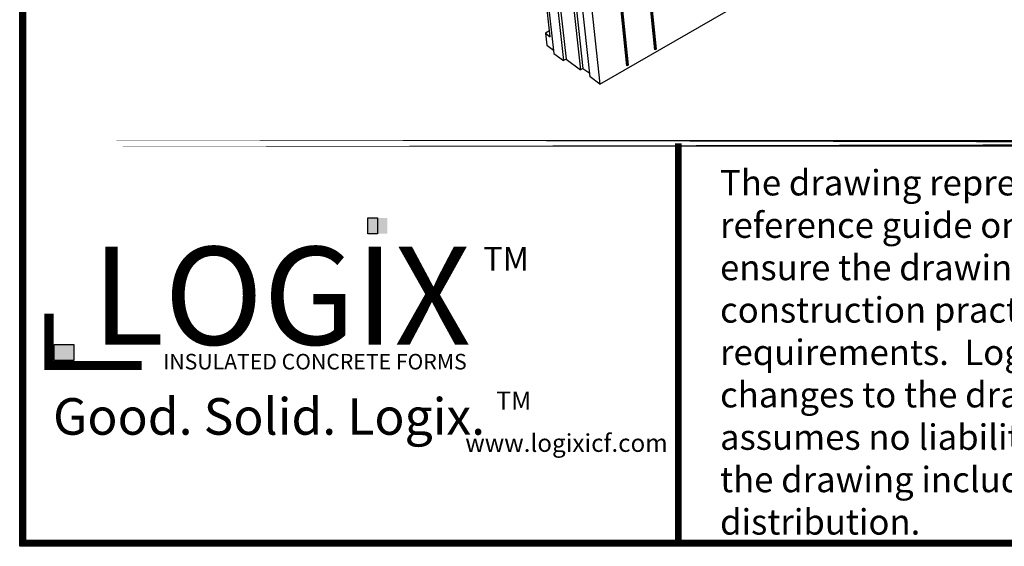
# Model space of a CAD drawing. Units: inches. Extents: x 27 to 113, y -1 to 111.
# Drawn here: x 27 to 56, y -1 to 15 of the extents above; entities that cross this region are included whole.
import ezdxf

# ---------------------------------------------------------------- set-up
doc = ezdxf.new("R2010")
doc.units = ezdxf.units.IN
doc.header["$MEASUREMENT"] = 0
for name, color, linetype in [('Block', 1, 'Continuous'), ('Dim', 7, 'Continuous'), ('Text', 7, 'Continuous')]:
    doc.layers.add(name, color=color, linetype=linetype)
doc.styles.get("Standard").update_dxf_attribs({"font": 'sanss___.ttf'})
doc.styles.add('TITLE', font='arial.ttf')

# ---------------------------------------------------------------- blocks, each defined once
blk = doc.blocks.new('logo')
at = {"layer": 'Text'}
for points in [[(225.561, 9.684), (225.561, 10.353), (224.738, 10.353), (224.738, 9.684)], [(212.339, 4.353), (212.339, 5.023), (211.516, 5.023), (211.516, 4.353)]]:
    blk.add_hatch(color=10, dxfattribs=at).paths.add_polyline_path(points)
at = {"layer": 'Text', "color": 10}
for points in [[(225.15, 9.684), (224.738, 9.684), (224.738, 10.353), (225.15, 10.353)], [(212.339, 4.353), (211.516, 4.353), (211.516, 5.023), (212.339, 5.023)]]:
    blk.add_lwpolyline(points, close=True, dxfattribs=at)
at = {"layer": 'Text', "const_width": 0.387}
blk.add_lwpolyline([(211.295, 6.32), (211.295, 4.139), (215.2, 4.139)], dxfattribs=at)
at = {"layer": 'Text', "style": 'TITLE'}
blk.add_text('INSULATED CONCRETE FORMS', height=0.65625, dxfattribs=at).set_placement((216.103, 3.97))
at = {"layer": 'Text'}
for s, insert, char_height, width, attachment_point in [('\\fArial|b1|i0|c0|p34;LOGIX', (221.087, 7.074), 4.125, 21.35401, 5), ('{\\fArial|b1|i0|c0|p34;TM}', (231.527, 9.13), 1, 1.96738, 3)]:
    blk.add_mtext(s, dxfattribs=dict(at, insert=insert, char_height=char_height, width=width, attachment_point=attachment_point))
blk = doc.blocks.new('logo1')
at = {"layer": 'Text'}
blk.add_blockref('logo', (0.275, 1.429), dxfattribs=at)
for s, insert, char_height, width, attachment_point in [('{\\fArial|b1|i0|c0|p34;Good. Solid. Logix.}', (220.846, 3.419), 1.53979, 28.81904, 5), ('{\\fArial|b1|i0|c0|p34;TM}', (231.904, 4.469), 0.7699, 1.51468, 3), ('www.logixicf.com', (229.119, 2.676), 0.75, 8.36266, 1)]:
    blk.add_mtext(s, dxfattribs=dict(at, insert=insert, char_height=char_height, width=width, attachment_point=attachment_point))

msp = doc.modelspace()

# ---------------------------------------------------------------- linework, layer by layer
at = {"layer": 'Block'}
for p, q in [((44.23993, 12.96297), (74.64493, 30.44297)), ((45.86493, 13.97297), (44.67493, 25.73297)), ((44.67993, 25.73797), (45.86993, 13.99297)), ((44.71493, 25.75297), (45.89993, 13.99297)), ((43.80993, 25.28297), (45.04493, 13.52297)), ((43.84493, 25.29797), (45.07493, 13.52297)), ((43.94993, 13.17297), (42.63993, 25.11297)), ((45.03993, 13.50297), (43.80493, 25.27797)), ((42.93993, 24.91297), (44.23993, 12.96297)), ((42.75993, 21.54797), (43.66493, 13.38297)), ((42.83493, 21.58797), (43.73993, 13.42297)), ((42.42493, 20.23297), (43.16493, 13.65297)), ((42.49993, 20.27297), (43.23993, 13.69297)), ((42.24993, 19.39797), (42.88493, 13.85797)), ((42.77493, 14.35797), (42.23993, 19.02297)), ((42.75493, 14.52797), (42.62993, 14.45797)), ((42.62993, 14.45797), (42.67493, 14.10797)), ((42.62993, 14.45797), (42.77493, 14.35797)), ((42.67493, 14.10797), (42.86993, 13.95797)), ((45.86993, 13.99297), (45.86493, 13.97297)), ((45.89993, 13.99297), (45.86493, 13.97297)), ((45.89993, 13.99297), (45.86993, 13.99297)), ((42.88493, 13.85797), (43.16493, 13.65297)), ((43.23993, 13.69297), (43.16493, 13.65297)), ((43.23993, 13.69297), (43.66493, 13.38297)), ((43.73993, 13.42297), (43.66493, 13.38297)), ((43.73993, 13.42297), (43.93993, 13.27797)), ((45.04493, 13.52297), (45.03993, 13.50297)), ((45.07493, 13.52297), (45.03993, 13.50297)), ((45.07493, 13.52297), (45.04493, 13.52297)), ((44.23993, 12.96297), (43.94993, 13.17297))]:
    msp.add_line(p, q, dxfattribs=at)
at = {"layer": 'Dim'}
for p, q in [((27.11748, -0.67027), (27.11748, 110.89624)), ((113.37342, -0.67027), (27.11748, -0.67027))]:
    msp.add_line(p, q, dxfattribs=at)
at = {"layer": 'Dim', "const_width": 0.2}
for points in [[(27.21748, 110.79624), (113.27342, 110.79624), (113.27342, -0.57027), (27.21748, -0.57027)], [(27.21748, 11.21316), (113.27342, 11.21316)]]:
    msp.add_lwpolyline(points, close=True, dxfattribs=at)
msp.add_lwpolyline([(46.5564, -0.57027), (46.5564, 11.21316)], dxfattribs=at)

# ---------------------------------------------------------------- block references
at = {"layer": 'Text', "xscale": 0.6999999999999886, "yscale": 0.6999999999999993, "zscale": 0.7}
msp.add_blockref('logo1', (-120.11571, 0.76573), dxfattribs=at)

# ---------------------------------------------------------------- texts
at = {"layer": 'Text', "insert": (47.78643, 10.42654), "char_height": 0.75, "width": 24.4096378, "attachment_point": 1}
msp.add_mtext('{\\fTimes New Roman|b0|i0|c0|p18;The drawing represented herein is to be used as a reference guide only;  the user shall check to ensure the drawing meets local building codes and construction practices, including any additional requirements.  Logix reserves the right to make changes to the drawing without notice and assumes no liability in connection with the use of the drawing including modification, copying or distribution.}', dxfattribs=at)

doc.saveas('drawing.dxf')
